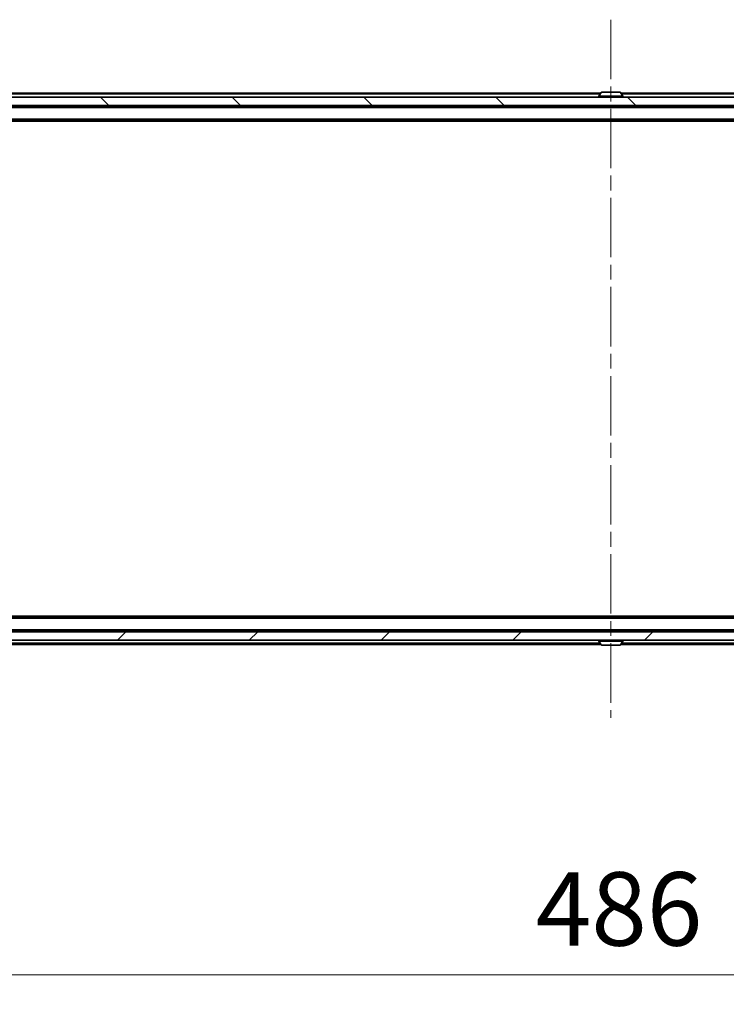
# Model space of a CAD drawing. Units: millimetres. Extents: x 0 to 10422, y 0 to 1967.
# Drawn here: x 2607 to 2776, y 1382 to 1617 of the extents above; entities that cross this region are included whole.
import ezdxf

# ---------------------------------------------------------------- set-up
doc = ezdxf.new("R2010")
doc.units = ezdxf.units.MM
doc.header["$LTSCALE"] = 2.5
doc.linetypes.add('CHAIN', pattern=[0.3543, 0.2362, -0.0295, 0.0591, -0.0295])
doc.layers.get('Defpoints').update_dxf_attribs({"lineweight": 25})
for name, color, linetype, lineweight in [('Centerline (ISO)', 131, 'Continuous', 18), ('Dimension (ISO)', 7, 'Continuous', 18), ('Dimension (ISO) @ 1', 7, 'Continuous', 18), ('Hatch (ISO)', 1, 'Continuous', 18), ('Visible (ISO)', 7, 'Continuous', 35), ('Visible Narrow (ISO)', 7, 'Continuous', 25)]:
    doc.layers.add(name, color=color, linetype=linetype, lineweight=lineweight)
doc.styles.add('Note Text (TK)', font='MS PGothic.ttf')
doc.dimstyles.new('Default - Method 1b (TK)', dxfattribs={"dimscale": 2.5, "dimtxt": 2.5, "dimasz": 2.5, "dimexe": 1, "dimexo": 1.5, "dimgap": 1, "dimtad": 1, "dimrnd": 1e-08, "dimdsep": 46, "dimtxsty": 'Note Text (TK)', "dimcen": 0.09, "dimdle": 5, "dimclrd": 100, "dimclre": 100, "dimclrt": 7, "dimadec": 1, "dimazin": 1, "dimtfac": 1, "dimtmove": 0, "dimatfit": 3, "dimfxl": 1, "dimtolj": 1, "dimlwd": -1, "dimlwe": -1, "dimarcsym": 0})

# ---------------------------------------------------------------- blocks, each defined once
blk = doc.blocks.new('*D116')
at = {"layer": 'Defpoints', "color": 0}
for p in [(2505.28, 1472.72), (2991.28, 1472.72), (2991.28, 1388.72)]:
    blk.add_point(p, dxfattribs=at)
at = {"layer": 'Dimension (ISO)', "color": 100}
for p, q in [((2505.28, 1462.22), (2505.28, 1381.72)), ((2991.28, 1462.22), (2991.28, 1381.72)), ((2522.78, 1388.72), (2973.78, 1388.72))]:
    blk.add_line(p, q, dxfattribs=at)
for points in [[(2522.78, 1391.63), (2522.78, 1385.8), (2505.28, 1388.72)], [(2973.78, 1391.63), (2973.78, 1385.8), (2991.28, 1388.72)]]:
    blk.add_solid(points, dxfattribs=at)
at = {"layer": 'Dimension (ISO)', "color": 7, "insert": (2730.34, 1404.47), "char_height": 17.5, "attachment_point": 4, "style": 'Note Text (TK)'}
blk.add_mtext('\\A1;486', dxfattribs=at)

msp = doc.modelspace()

# ---------------------------------------------------------------- hatches: boundary and pattern name
at = {"layer": 'Hatch (ISO)'}
h = msp.add_hatch(dxfattribs=at)
h.set_pattern_fill('ANSI31', color=256, scale=177.8, angle=90.00021, style=0)
h.set_pattern_definition([(135.0002, (886, -56), (-15.71539, -15.7155), [])])
h.paths.add_polyline_path([(2515.533, 1598.0682), (2515.533, 1596.0682), (2981.033, 1596.0682), (2981.033, 1598.0682)])
h = msp.add_hatch(dxfattribs=at)
h.set_pattern_fill('ANSI31', color=256, scale=177.8, style=0)
h.set_pattern_definition([(45, (886, -56), (-15.71545, 15.71545), [])])
h.paths.add_polyline_path([(2515.533, 1470.5682), (2515.533, 1468.5682), (2981.033, 1468.5682), (2981.033, 1470.5682)])

# ---------------------------------------------------------------- linework, layer by layer
at = {"layer": 'Centerline (ISO)', "linetype": 'CHAIN', "ltscale": 23.990969}
msp.add_line((2748.283, 1616.5682), (2748.283, 1450.0682), dxfattribs=at)
at = {"layer": 'Visible (ISO)'}
for p, q in [((2981.033, 1598.0682), (2515.533, 1598.0682)), ((2745.903, 1599.0682), (2523.283, 1599.0682)), ((2745.383, 1598.1682), (2745.383, 1598.2089)), ((2745.9738, 1599.1772), (2745.4153, 1598.3179)), ((2750.4244, 1599.2682), (2746.1415, 1599.2682)), ((2750.5921, 1599.1772), (2751.1507, 1598.3179)), ((2973.283, 1599.0682), (2750.663, 1599.0682)), ((2751.183, 1598.1682), (2751.183, 1598.2089)), ((2515.533, 1596.0682), (2981.033, 1596.0682)), ((2973.283, 1595.8682), (2523.283, 1595.8682)), ((2746.783, 1595.8682), (2746.783, 1596.0682)), ((2749.783, 1595.8682), (2749.783, 1596.0682)), ((2973.283, 1592.5682), (2523.283, 1592.5682)), ((2964.283, 1592.3682), (2532.283, 1592.3682)), ((2973.283, 1474.0682), (2523.283, 1474.0682)), ((2964.283, 1474.2682), (2532.283, 1474.2682)), ((2981.033, 1470.5682), (2515.533, 1470.5682)), ((2973.283, 1470.7682), (2523.283, 1470.7682)), ((2746.783, 1470.7682), (2746.783, 1470.5682)), ((2749.783, 1470.7682), (2749.783, 1470.5682)), ((2515.533, 1468.5682), (2981.033, 1468.5682)), ((2745.383, 1468.4682), (2745.383, 1468.4275)), ((2745.9738, 1467.4592), (2745.4153, 1468.3185)), ((2750.5921, 1467.4592), (2751.1507, 1468.3185)), ((2751.183, 1468.4682), (2751.183, 1468.4275)), ((2745.903, 1467.5682), (2523.283, 1467.5682)), ((2746.1415, 1467.3682), (2750.4244, 1467.3682)), ((2973.283, 1467.5682), (2750.663, 1467.5682))]:
    msp.add_line(p, q, dxfattribs=at)
for centre, radius, start, end in [((2745.583, 1598.2089), 0.2, 146.976132, 180), ((2745.483, 1598.1682), 0.1, 180, 270), ((2746.1415, 1599.0682), 0.2, 90, 146.976132), ((2750.4244, 1599.0682), 0.2, 33.023868, 90), ((2751.083, 1598.1682), 0.1, 270, 0), ((2750.983, 1598.2089), 0.2, 0, 33.023868), ((2745.483, 1468.4682), 0.1, 90, 180), ((2745.583, 1468.4275), 0.2, 180, 213.023868), ((2751.083, 1468.4682), 0.1, 0, 90), ((2750.983, 1468.4275), 0.2, 326.976132, 0), ((2746.1415, 1467.5682), 0.2, 213.023868, 270), ((2750.4244, 1467.5682), 0.2, 270, 326.976132)]:
    msp.add_arc(centre, radius, start, end, dxfattribs=at)
for points, knots in [([(2746.2654, 1599.2682), (2746.2647, 1599.2682), (2746.264, 1599.2682), (2746.2623, 1599.2682), (2746.2613, 1599.2682), (2746.2603, 1599.2682)], [-0.000230599076, -0.000230599076, -0.000230599076, -0.000230599076, 0, 0, 0.000338329447, 0.000338329447, 0.000338329447, 0.000338329447]), ([(2746.2603, 1599.2682), (2746.2612, 1599.2682), (2746.2621, 1599.2682), (2746.2637, 1599.2682), (2746.2644, 1599.2682), (2746.2651, 1599.2681)], [-0.000338329447, -0.000338329447, -0.000338329447, -0.000338329447, 0, 0, 0.000241517914, 0.000241517914, 0.000241517914, 0.000241517914]), ([(2748.6723, 1599.2682), (2748.6723, 1599.2682), (2748.6722, 1599.2682), (2748.6718, 1599.2682), (2748.6715, 1599.2682), (2748.6712, 1599.2681)], [-0.000054249657, -0.000054249657, -0.000054249657, -0.000054249657, 0, 0, 0.000241517914, 0.000241517914, 0.000241517914, 0.000241517914]), ([(2748.6723, 1599.2682), (2748.6725, 1599.2682), (2748.6726, 1599.2682), (2748.673, 1599.2682), (2748.6732, 1599.2682), (2748.6734, 1599.2682)], [-0.000230599076, -0.000230599076, -0.000230599076, -0.000230599076, 0, 0, 0.000338329447, 0.000338329447, 0.000338329447, 0.000338329447]), ([(2747.8936, 1467.3682), (2747.8935, 1467.3682), (2747.8933, 1467.3682), (2747.893, 1467.3682), (2747.8927, 1467.3682), (2747.8925, 1467.3682)], [-0.000230599076, -0.000230599076, -0.000230599076, -0.000230599076, 0, 0, 0.000338329447, 0.000338329447, 0.000338329447, 0.000338329447]), ([(2747.8936, 1467.3682), (2747.8937, 1467.3682), (2747.8938, 1467.3682), (2747.8941, 1467.3682), (2747.8944, 1467.3682), (2747.8947, 1467.3682)], [-0.000054249657, -0.000054249657, -0.000054249657, -0.000054249657, 0, 0, 0.000241517914, 0.000241517914, 0.000241517914, 0.000241517914]), ([(2750.3005, 1467.3682), (2750.3012, 1467.3682), (2750.3019, 1467.3682), (2750.3036, 1467.3682), (2750.3047, 1467.3682), (2750.3057, 1467.3682)], [-0.000230599076, -0.000230599076, -0.000230599076, -0.000230599076, 0, 0, 0.000338329447, 0.000338329447, 0.000338329447, 0.000338329447]), ([(2750.3057, 1467.3682), (2750.3048, 1467.3682), (2750.3038, 1467.3682), (2750.3022, 1467.3682), (2750.3016, 1467.3682), (2750.3009, 1467.3682)], [-0.000338329447, -0.000338329447, -0.000338329447, -0.000338329447, 0, 0, 0.000241517914, 0.000241517914, 0.000241517914, 0.000241517914])]:
    msp.add_open_spline(points, degree=3, knots=knots, dxfattribs=at)
at = {"layer": 'Visible Narrow (ISO)'}
for p, q in [((2745.708, 1598.7682), (2523.283, 1598.7682)), ((2751.183, 1598.2089), (2745.383, 1598.2089)), ((2745.383, 1598.1682), (2751.183, 1598.1682)), ((2751.1507, 1598.3179), (2745.4153, 1598.3179)), ((2750.5921, 1599.1772), (2745.9738, 1599.1772)), ((2973.283, 1598.7682), (2750.858, 1598.7682)), ((2973.283, 1595.5682), (2523.283, 1595.5682)), ((2973.283, 1592.8682), (2523.283, 1592.8682)), ((2973.283, 1473.7682), (2523.283, 1473.7682)), ((2973.283, 1471.0682), (2523.283, 1471.0682)), ((2745.708, 1467.8682), (2523.283, 1467.8682)), ((2751.183, 1468.4682), (2745.383, 1468.4682)), ((2745.383, 1468.4275), (2751.183, 1468.4275)), ((2745.4153, 1468.3185), (2751.1507, 1468.3185)), ((2973.283, 1467.8682), (2750.858, 1467.8682)), ((2745.9738, 1467.4592), (2750.5921, 1467.4592))]:
    msp.add_line(p, q, dxfattribs=at)

# ---------------------------------------------------------------- dimensions: what is measured, and where the dimension line sits
at = {"layer": 'Dimension (ISO) @ 1', "color": 100}
dim = msp.add_linear_dim(base=(2991.283, 1388.7182), p1=(2505.283, 1472.7182), p2=(2991.283, 1472.7182), dimstyle='Default - Method 1b (TK)', override={"dimscale": 1, "dimtxt": 17.5, "dimasz": 17.5, "dimexe": 7, "dimexo": 10.5, "dimgap": 7, "dimdec": 2, "dimcen": 0.63, "dimtol": 0, "dimlim": 0, "dimtp": 0, "dimtm": 0, "dimtdec": 2, "dimtix": 0, "dimtofl": 0, "dimtmove": 0, "dimatfit": 1}, dxfattribs=at)
dim.commit()
dim.dimension.update_dxf_attribs({"geometry": '*D116', "text_midpoint": (2748.283, 1388.7182), "dimtype": 160})

doc.saveas('drawing.dxf')
